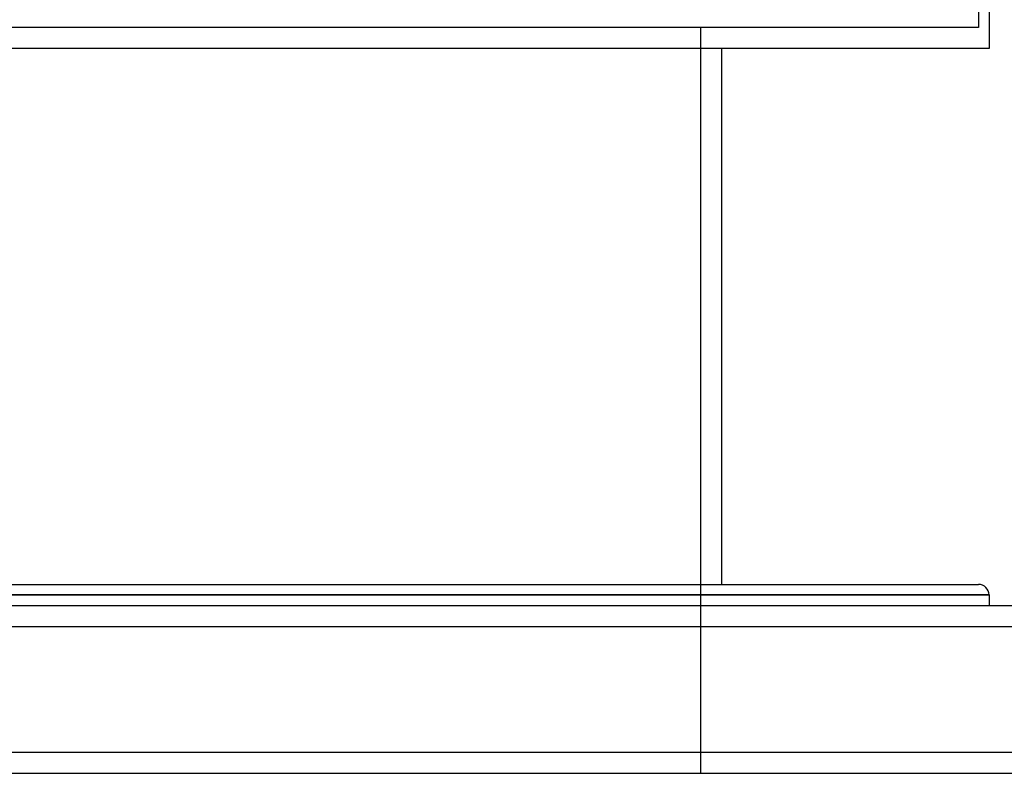
# Model space of a CAD drawing. Units: millimetres. Extents: x -380 to 380, y -180 to 180.
# Drawn here: x 15 to 250, y -180 to -1 of the extents above; entities that cross this region are included whole.
import ezdxf

# ---------------------------------------------------------------- set-up
doc = ezdxf.new("R2010")
doc.units = ezdxf.units.MM
doc.layers.add('MAIN-1', color=7, linetype='Continuous')
doc.layers.add('MAIN-2', color=7, linetype='Continuous')

msp = doc.modelspace()

# ---------------------------------------------------------------- linework, layer by layer
at = {"layer": 'MAIN-1'}
for p, q in [((246.25, 0.93), (246.25, -7.8)), ((246.25, -7.8), (0, -7.8)), ((182.5, -7.8), (182.5, -135.5)), ((-243.75, -135.5), (243.75, -135.5)), ((0, -138), (246.25, -138)), ((246.25, -138), (246.25, -140.5)), ((-310, -140.5), (310, -140.5)), ((-310, -145.5), (310, -145.5)), ((-310, -175.5), (310, -175.5)), ((-310, -180.5), (310, -180.5))]:
    msp.add_line(p, q, dxfattribs=at)
msp.add_arc((243.75, -138), 2.5, 0, 90, dxfattribs=at)
at = {"layer": 'MAIN-2'}
for p, q in [((243.75, 0.93), (243.75, -2.8)), ((243.75, -2.8), (0, -2.8)), ((177.5, -2.8), (177.5, -180.5)), ((246.25, -138), (0, -138)), ((-310, -145.5), (310, -145.5)), ((-310, -175.5), (310, -175.5))]:
    msp.add_line(p, q, dxfattribs=at)

doc.saveas('drawing.dxf')
